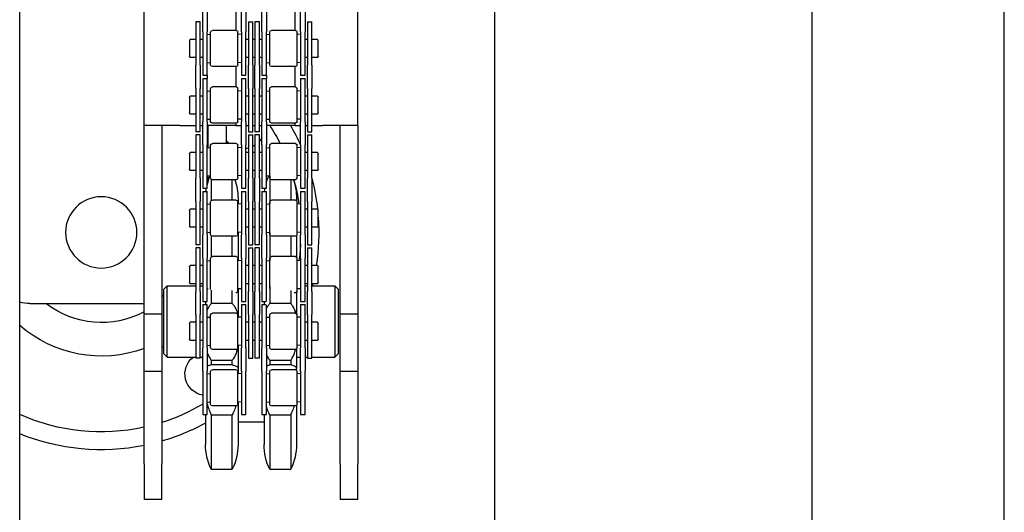
# Model space of a CAD drawing. Units: millimetres. Extents: x 475745 to 495713, y 1562434 to 1618297.
# Drawn here: x 482323 to 482599, y 1564475 to 1564613 of the extents above; entities that cross this region are included whole.
import ezdxf

# ---------------------------------------------------------------- set-up
doc = ezdxf.new("R2010")
doc.units = ezdxf.units.MM

# ---------------------------------------------------------------- blocks, each defined once
blk = doc.blocks.new('kp')
for p, q in [((135012.59, 1922.5), (133986.59, 1922.5)), ((134932.59, 1919.63), (134932.59, 1887.63)), ((134882.59, 1887.63), (133982.59, 1887.63)), ((134935.59, 1887.63), (134882.59, 1887.63)), ((134882.59, 1882.63), (134882.59, 1887.63)), ((134951.59, 1887.63), (134935.59, 1887.63)), ((134935.59, 1882.63), (134935.59, 1887.63)), ((134977.59, 1887.63), (134951.59, 1887.63)), ((134951.59, 1882.63), (134951.59, 1887.63)), ((134977.59, 1887.63), (134987.59, 1887.63)), ((134987.59, 1882.63), (134987.59, 1887.63)), ((134882.59, 1877.63), (134882.59, 1882.63)), ((134882.59, 1882.63), (134935.59, 1882.63)), ((134928.59, 1882.13), (134927.59, 1881.13)), ((134947.59, 1881.13), (134927.59, 1881.13)), ((134927.59, 1881.13), (134927.59, 1873.12)), ((134928.59, 1882.13), (134946.59, 1882.13)), ((134930.59, 1882.13), (134930.09, 1882.63)), ((134935.59, 1882.63), (134951.59, 1882.63)), ((134944.59, 1882.13), (134945.09, 1882.63)), ((134946.59, 1882.13), (134947.59, 1881.13)), ((134947.59, 1881.13), (134947.59, 1873.12)), ((134951.59, 1882.63), (134977.59, 1882.63)), ((134987.59, 1882.63), (134977.59, 1882.63)), ((134882.59, 1877.63), (134882.59, 1873.12)), ((134853.47, 1873.12), (134865.66, 1873.12)), ((134853.47, 1871.88), (134853.47, 1873.12)), ((134858.43, 1873.12), (134858.43, 1874.65)), ((134858.77, 1874.88), (134863.17, 1874.88)), ((134863.51, 1873.12), (134863.51, 1874.65)), ((134872.16, 1873.12), (134865.66, 1873.12)), ((134872.16, 1873.12), (134884.35, 1873.12)), ((134874.31, 1873.12), (134874.31, 1874.65)), ((134874.65, 1874.88), (134879.05, 1874.88)), ((134879.39, 1873.12), (134879.39, 1874.65)), ((134884.35, 1871.88), (134884.35, 1873.12)), ((134885.22, 1873.12), (134897.41, 1873.12)), ((134885.22, 1871.88), (134885.22, 1873.12)), ((134890.18, 1873.12), (134890.18, 1874.65)), ((134890.52, 1874.88), (134894.92, 1874.88)), ((134895.26, 1873.12), (134895.26, 1874.65)), ((134903.91, 1873.12), (134897.41, 1873.12)), ((134903.91, 1873.12), (134916.1, 1873.12)), ((134906.06, 1873.12), (134906.06, 1874.65)), ((134906.4, 1874.88), (134910.8, 1874.88)), ((134911.14, 1873.12), (134911.14, 1874.65)), ((134916.1, 1871.88), (134916.1, 1873.12)), ((134916.97, 1873.12), (134929.16, 1873.12)), ((134916.97, 1871.88), (134916.97, 1873.12)), ((134921.93, 1873.12), (134921.93, 1874.65)), ((134922.27, 1874.88), (134926.67, 1874.88)), ((134927.01, 1873.12), (134927.01, 1874.65)), ((134935.66, 1873.12), (134929.16, 1873.12)), ((134935.66, 1873.12), (134947.85, 1873.12)), ((134937.81, 1873.12), (134937.81, 1874.65)), ((134938.15, 1874.88), (134942.55, 1874.88)), ((134942.89, 1873.12), (134942.89, 1874.65)), ((134947.85, 1871.88), (134947.85, 1873.12)), ((134856.29, 1871.17), (134849.79, 1871.17)), ((134849.79, 1869.93), (134856.29, 1869.93)), ((134865.66, 1871.88), (134853.47, 1871.88)), ((134856.29, 1871.17), (134868.47, 1871.17)), ((134868.47, 1869.93), (134856.29, 1869.93)), ((134857.06, 1869.93), (134856.97, 1868.97)), ((134858.43, 1871.17), (134858.43, 1871.88)), ((134863.51, 1871.17), (134863.51, 1871.88)), ((134864.89, 1869.93), (134864.97, 1868.97)), ((134865.66, 1871.88), (134872.16, 1871.88)), ((134868.47, 1871.17), (134868.47, 1869.93)), ((134868.47, 1869.93), (134869.35, 1869.93)), ((134869.35, 1871.17), (134881.54, 1871.17)), ((134869.35, 1871.17), (134869.35, 1869.93)), ((134881.54, 1869.93), (134869.35, 1869.93)), ((134884.35, 1871.88), (134872.16, 1871.88)), ((134872.93, 1869.93), (134872.85, 1868.97)), ((134874.31, 1871.17), (134874.31, 1871.88)), ((134879.39, 1871.17), (134879.39, 1871.88)), ((134880.77, 1869.93), (134880.85, 1868.97)), ((134888.04, 1871.17), (134881.54, 1871.17)), ((134881.54, 1869.93), (134888.04, 1869.93)), ((134882.59, 1871.88), (134882.59, 1871.17)), ((134882.59, 1861.93), (134882.59, 1869.93)), ((134888.78, 1869.63), (134882.59, 1869.63)), ((134897.41, 1871.88), (134885.22, 1871.88)), ((134888.04, 1871.17), (134900.22, 1871.17)), ((134900.22, 1869.93), (134888.04, 1869.93)), ((134888.81, 1869.93), (134888.72, 1868.97)), ((134890.18, 1871.17), (134890.18, 1871.88)), ((134895.26, 1871.17), (134895.26, 1871.88)), ((134896.64, 1869.93), (134896.72, 1868.97)), ((134898.22, 1869.63), (134896.67, 1869.63)), ((134897.41, 1871.88), (134903.91, 1871.88)), ((134900.22, 1871.17), (134900.22, 1869.93)), ((134901.1, 1871.17), (134913.29, 1871.17)), ((134901.1, 1871.17), (134901.1, 1869.93)), ((134913.29, 1869.93), (134901.1, 1869.93)), ((134916.1, 1871.88), (134903.91, 1871.88)), ((134904.68, 1869.93), (134904.6, 1868.97)), ((134906.06, 1871.17), (134906.06, 1871.88)), ((134911.14, 1871.17), (134911.14, 1871.88)), ((134912.52, 1869.93), (134912.6, 1868.97)), ((134919.79, 1871.17), (134913.29, 1871.17)), ((134913.29, 1869.93), (134919.79, 1869.93)), ((134929.16, 1871.88), (134916.97, 1871.88)), ((134919.79, 1871.17), (134931.97, 1871.17)), ((134931.97, 1869.93), (134919.79, 1869.93)), ((134920.56, 1869.93), (134920.47, 1868.97)), ((134921.93, 1871.17), (134921.93, 1871.88)), ((134927.01, 1871.17), (134927.01, 1871.88)), ((134927.59, 1871.88), (134927.59, 1871.17)), ((134928.39, 1869.93), (134928.41, 1869.69)), ((134929.16, 1871.88), (134935.66, 1871.88)), ((134931.97, 1871.17), (134931.97, 1869.93)), ((134931.97, 1870.38), (134932.85, 1870.38)), ((134932.85, 1871.17), (134945.04, 1871.17)), ((134932.85, 1871.17), (134932.85, 1869.93)), ((134945.04, 1869.93), (134932.85, 1869.93)), ((134947.85, 1871.88), (134935.66, 1871.88)), ((134936.43, 1869.93), (134936.35, 1868.97)), ((134937.81, 1871.17), (134937.81, 1871.88)), ((134942.89, 1871.17), (134942.89, 1871.88)), ((134944.27, 1869.93), (134944.35, 1868.97)), ((134951.54, 1871.17), (134945.04, 1871.17)), ((134945.04, 1869.93), (134951.54, 1869.93)), ((134947.59, 1871.88), (134947.59, 1871.17)), ((134951.54, 1871.17), (134963.72, 1871.17)), ((134963.72, 1869.93), (134951.54, 1869.93)), ((134952.31, 1869.93), (134952.22, 1868.97)), ((134960.14, 1869.93), (134960.22, 1868.97)), ((134963.72, 1871.17), (134963.72, 1869.93)), ((134963.72, 1870.38), (134972.11, 1870.38)), ((134855.89, 1861.79), (134855.89, 1868.47)), ((134865.55, 1868.97), (134856.39, 1868.97)), ((134866.05, 1861.79), (134866.05, 1868.47)), ((134871.77, 1861.79), (134871.77, 1868.47)), ((134881.43, 1868.97), (134872.27, 1868.97)), ((134881.93, 1861.79), (134881.93, 1868.47)), ((134887.64, 1861.79), (134887.64, 1868.47)), ((134897.3, 1868.97), (134888.14, 1868.97)), ((134897.7, 1868.78), (134903.63, 1868.78)), ((134897.8, 1861.79), (134897.8, 1868.47)), ((134903.52, 1861.79), (134903.52, 1868.47)), ((134913.18, 1868.97), (134904.02, 1868.97)), ((134913.57, 1868.78), (134919.5, 1868.78)), ((134913.68, 1861.79), (134913.68, 1868.47)), ((134919.39, 1861.79), (134919.39, 1868.47)), ((134928.59, 1868.97), (134919.89, 1868.97)), ((134928.79, 1868.78), (134932.57, 1868.78)), ((134932.57, 1862.88), (134932.57, 1868.78)), ((134935.27, 1861.79), (134935.27, 1868.47)), ((134944.93, 1868.97), (134935.77, 1868.97)), ((134945.43, 1861.79), (134945.43, 1868.47)), ((134948.5, 1868.78), (134948.5, 1862.88)), ((134948.5, 1868.78), (134949.76, 1868.78)), ((134949.76, 1862.88), (134949.76, 1868.78)), ((134951.14, 1861.79), (134951.14, 1868.47)), ((134960.8, 1868.97), (134951.64, 1868.97)), ((134961.3, 1861.79), (134961.3, 1868.47)), ((134963.84, 1868.78), (134979.09, 1868.78)), ((134963.84, 1868.78), (134963.84, 1862.88)), ((134979.09, 1868.78), (134979.09, 1862.88)), ((134882.59, 1864.63), (134887.64, 1864.63)), ((134850.18, 1861.93), (134855.89, 1861.93)), ((134865.55, 1861.29), (134856.39, 1861.29)), ((134857.06, 1860.33), (134856.97, 1861.29)), ((134864.89, 1860.33), (134864.97, 1861.29)), ((134866.05, 1861.93), (134871.77, 1861.93)), ((134881.43, 1861.29), (134872.27, 1861.29)), ((134872.93, 1860.33), (134872.85, 1861.29)), ((134880.77, 1860.33), (134880.85, 1861.29)), ((134881.93, 1861.93), (134882.59, 1861.93)), ((134882.59, 1861.93), (134882.59, 1860.33)), ((134897.3, 1861.29), (134888.14, 1861.29)), ((134888.81, 1860.33), (134888.72, 1861.29)), ((134896.64, 1860.33), (134896.72, 1861.29)), ((134903.52, 1862.88), (134897.8, 1862.88)), ((134903.06, 1861.28), (134904.6, 1861.28)), ((134913.18, 1861.29), (134904.02, 1861.29)), ((134904.68, 1860.33), (134904.6, 1861.29)), ((134912.52, 1860.33), (134912.6, 1861.29)), ((134912.6, 1861.28), (134920.48, 1861.28)), ((134919.39, 1862.88), (134913.68, 1862.88)), ((134929.05, 1861.29), (134919.89, 1861.29)), ((134920.56, 1860.33), (134920.47, 1861.29)), ((134928.39, 1860.33), (134928.47, 1861.29)), ((134928.47, 1861.28), (134936.35, 1861.28)), ((134932.57, 1862.88), (134928.9, 1862.88)), ((134929.55, 1861.79), (134929.55, 1861.89)), ((134944.93, 1861.29), (134935.77, 1861.29)), ((134936.43, 1860.33), (134936.35, 1861.29)), ((134944.27, 1860.33), (134944.35, 1861.29)), ((134944.35, 1861.28), (134950.84, 1861.28)), ((134949.76, 1862.88), (134948.5, 1862.88)), ((134950.84, 1861.28), (134952.23, 1861.28)), ((134960.8, 1861.29), (134951.64, 1861.29)), ((134952.31, 1860.33), (134952.22, 1861.29)), ((134960.14, 1860.33), (134960.22, 1861.29)), ((134960.22, 1861.28), (134972.11, 1861.28)), ((134979.09, 1862.88), (134963.84, 1862.88)), ((134965.77, 1861.28), (134965.77, 1853.98)), ((134856.29, 1860.33), (134849.79, 1860.33)), ((134849.79, 1859.09), (134856.29, 1859.09)), ((134853.47, 1858.38), (134865.66, 1858.38)), ((134853.47, 1858.38), (134853.47, 1857.14)), ((134856.29, 1860.33), (134868.47, 1860.33)), ((134868.47, 1859.09), (134856.29, 1859.09)), ((134858.43, 1858.38), (134858.43, 1859.09)), ((134863.51, 1858.38), (134863.51, 1859.09)), ((134872.16, 1858.38), (134865.66, 1858.38)), ((134868.47, 1860.33), (134868.47, 1859.09)), ((134869.35, 1860.33), (134881.54, 1860.33)), ((134869.35, 1860.33), (134869.35, 1859.09)), ((134881.54, 1859.09), (134869.35, 1859.09)), ((134872.16, 1858.38), (134884.35, 1858.38)), ((134874.31, 1858.38), (134874.31, 1859.09)), ((134879.39, 1858.38), (134879.39, 1859.09)), ((134888.04, 1860.33), (134881.54, 1860.33)), ((134881.54, 1859.09), (134888.04, 1859.09)), ((134882.59, 1859.09), (134882.59, 1858.38)), ((134884.35, 1858.38), (134884.35, 1857.14)), ((134885.22, 1858.38), (134897.41, 1858.38)), ((134885.22, 1858.38), (134885.22, 1857.14)), ((134888.04, 1860.33), (134900.22, 1860.33)), ((134900.22, 1859.09), (134888.04, 1859.09)), ((134890.18, 1858.38), (134890.18, 1859.09)), ((134895.26, 1858.38), (134895.26, 1859.09)), ((134903.91, 1858.38), (134897.41, 1858.38)), ((134900.22, 1860.33), (134900.22, 1859.09)), ((134901.1, 1860.33), (134913.29, 1860.33)), ((134901.1, 1860.33), (134901.1, 1859.09)), ((134913.29, 1859.09), (134901.1, 1859.09)), ((134903.91, 1858.38), (134916.1, 1858.38)), ((134906.06, 1858.38), (134906.06, 1859.09)), ((134911.14, 1858.38), (134911.14, 1859.09)), ((134919.79, 1860.33), (134913.29, 1860.33)), ((134913.29, 1859.09), (134919.79, 1859.09)), ((134916.1, 1858.38), (134916.1, 1857.14)), ((134916.97, 1858.38), (134929.16, 1858.38)), ((134916.97, 1858.38), (134916.97, 1857.14)), ((134919.79, 1860.33), (134931.97, 1860.33)), ((134931.97, 1859.09), (134919.79, 1859.09)), ((134921.93, 1858.38), (134921.93, 1859.09)), ((134927.01, 1858.38), (134927.01, 1859.09)), ((134935.66, 1858.38), (134929.16, 1858.38)), ((134931.97, 1860.33), (134931.97, 1859.09)), ((134932.85, 1860.33), (134945.04, 1860.33)), ((134932.85, 1860.33), (134932.85, 1859.09)), ((134945.04, 1859.09), (134932.85, 1859.09)), ((134935.66, 1858.38), (134947.85, 1858.38)), ((134937.81, 1858.38), (134937.81, 1859.09)), ((134942.89, 1858.38), (134942.89, 1859.09)), ((134951.54, 1860.33), (134945.04, 1860.33)), ((134945.04, 1859.09), (134951.54, 1859.09)), ((134947.85, 1858.38), (134947.85, 1857.14)), ((134951.54, 1860.33), (134963.72, 1860.33)), ((134963.72, 1859.09), (134951.54, 1859.09)), ((134963.72, 1860.33), (134963.72, 1859.09)), ((134865.66, 1857.14), (134853.47, 1857.14)), ((134853.47, 1856.52), (134865.66, 1856.52)), ((134853.47, 1855.28), (134853.47, 1856.52)), ((134858.43, 1856.52), (134858.43, 1857.14)), ((134863.51, 1856.52), (134863.51, 1857.14)), ((134865.66, 1857.14), (134872.16, 1857.14)), ((134872.16, 1856.52), (134865.66, 1856.52)), ((134884.35, 1857.14), (134872.16, 1857.14)), ((134872.16, 1856.52), (134884.35, 1856.52)), ((134874.31, 1856.52), (134874.31, 1857.14)), ((134879.39, 1856.52), (134879.39, 1857.14)), ((134882.59, 1857.14), (134882.59, 1856.52)), ((134884.35, 1855.28), (134884.35, 1856.52)), ((134897.41, 1857.14), (134885.22, 1857.14)), ((134885.22, 1856.52), (134897.41, 1856.52)), ((134885.22, 1855.28), (134885.22, 1856.52)), ((134890.18, 1856.52), (134890.18, 1857.14)), ((134895.26, 1856.52), (134895.26, 1857.14)), ((134897.41, 1857.14), (134903.91, 1857.14)), ((134903.91, 1856.52), (134897.41, 1856.52)), ((134916.1, 1857.14), (134903.91, 1857.14)), ((134903.91, 1856.52), (134916.1, 1856.52)), ((134906.06, 1856.52), (134906.06, 1857.14)), ((134911.14, 1856.52), (134911.14, 1857.14)), ((134916.1, 1855.28), (134916.1, 1856.52)), ((134929.16, 1857.14), (134916.97, 1857.14)), ((134916.97, 1856.52), (134929.16, 1856.52)), ((134916.97, 1855.28), (134916.97, 1856.52)), ((134921.93, 1856.52), (134921.93, 1857.14)), ((134927.01, 1856.52), (134927.01, 1857.14)), ((134929.16, 1857.14), (134935.66, 1857.14)), ((134935.66, 1856.52), (134929.16, 1856.52)), ((134947.85, 1857.14), (134935.66, 1857.14)), ((134935.66, 1856.52), (134947.85, 1856.52)), ((134937.81, 1856.52), (134937.81, 1857.14)), ((134942.89, 1856.52), (134942.89, 1857.14)), ((134947.85, 1855.28), (134947.85, 1856.52)), ((134856.29, 1854.57), (134849.79, 1854.57)), ((134849.79, 1853.33), (134856.29, 1853.33)), ((134865.66, 1855.28), (134853.47, 1855.28)), ((134856.29, 1854.57), (134868.47, 1854.57)), ((134868.47, 1853.33), (134856.29, 1853.33)), ((134857.06, 1853.33), (134856.97, 1852.37)), ((134858.43, 1854.57), (134858.43, 1855.28)), ((134863.51, 1854.57), (134863.51, 1855.28)), ((134864.89, 1853.33), (134864.97, 1852.37)), ((134865.66, 1855.28), (134872.16, 1855.28)), ((134868.47, 1854.57), (134868.47, 1853.33)), ((134868.47, 1853.33), (134869.35, 1853.33)), ((134869.35, 1854.57), (134881.54, 1854.57)), ((134869.35, 1854.57), (134869.35, 1853.33)), ((134881.54, 1853.33), (134869.35, 1853.33)), ((134884.35, 1855.28), (134872.16, 1855.28)), ((134872.93, 1853.33), (134872.85, 1852.37)), ((134874.31, 1854.57), (134874.31, 1855.28)), ((134879.39, 1854.57), (134879.39, 1855.28)), ((134880.77, 1853.33), (134880.85, 1852.37)), ((134888.04, 1854.57), (134881.54, 1854.57)), ((134881.54, 1853.33), (134888.04, 1853.33)), ((134882.59, 1855.28), (134882.59, 1854.57)), ((134882.59, 1845.33), (134882.59, 1853.33)), ((134897.41, 1855.28), (134885.22, 1855.28)), ((134888.04, 1854.57), (134900.22, 1854.57)), ((134900.22, 1853.33), (134888.04, 1853.33)), ((134888.81, 1853.33), (134888.72, 1852.37)), ((134890.18, 1854.57), (134890.18, 1855.28)), ((134895.26, 1854.57), (134895.26, 1855.28)), ((134896.64, 1853.33), (134896.72, 1852.37)), ((134897.41, 1855.28), (134903.91, 1855.28)), ((134900.22, 1854.57), (134900.22, 1853.33)), ((134901.1, 1854.57), (134913.29, 1854.57)), ((134901.1, 1854.57), (134901.1, 1853.33)), ((134913.29, 1853.33), (134901.1, 1853.33)), ((134916.1, 1855.28), (134903.91, 1855.28)), ((134904.68, 1853.33), (134904.6, 1852.37)), ((134906.06, 1854.57), (134906.06, 1855.28)), ((134911.14, 1854.57), (134911.14, 1855.28)), ((134912.52, 1853.33), (134912.6, 1852.37)), ((134919.79, 1854.57), (134913.29, 1854.57)), ((134913.29, 1853.33), (134919.79, 1853.33)), ((134929.16, 1855.28), (134916.97, 1855.28)), ((134919.79, 1854.57), (134931.97, 1854.57)), ((134931.95, 1853.33), (134919.79, 1853.33)), ((134920.56, 1853.33), (134920.47, 1852.37)), ((134921.93, 1854.57), (134921.93, 1855.28)), ((134927.01, 1854.57), (134927.01, 1855.28)), ((134928.39, 1853.33), (134928.39, 1853.29)), ((134929.16, 1855.28), (134935.66, 1855.28)), ((134931.97, 1854.57), (134931.97, 1853.48)), ((134931.97, 1853.98), (134932.85, 1853.98)), ((134932.85, 1854.57), (134945.04, 1854.57)), ((134932.85, 1854.57), (134932.85, 1853.51)), ((134945.04, 1853.33), (134932.88, 1853.33)), ((134947.85, 1855.28), (134935.66, 1855.28)), ((134936.43, 1853.33), (134936.35, 1852.37)), ((134937.81, 1854.57), (134937.81, 1855.28)), ((134942.89, 1854.57), (134942.89, 1855.28)), ((134944.27, 1853.33), (134944.35, 1852.37)), ((134951.54, 1854.57), (134945.04, 1854.57)), ((134945.04, 1853.33), (134951.54, 1853.33)), ((134951.54, 1854.57), (134963.72, 1854.57)), ((134963.72, 1853.33), (134951.54, 1853.33)), ((134952.31, 1853.33), (134952.22, 1852.37)), ((134960.14, 1853.33), (134960.22, 1852.37)), ((134963.72, 1854.57), (134963.72, 1853.33)), ((134963.72, 1853.98), (134972.11, 1853.98)), ((134855.89, 1845.19), (134855.89, 1851.87)), ((134865.55, 1852.37), (134856.39, 1852.37)), ((134866.05, 1845.19), (134866.05, 1851.87)), ((134871.77, 1845.19), (134871.77, 1851.87)), ((134881.43, 1852.37), (134872.27, 1852.37)), ((134881.93, 1845.19), (134881.93, 1851.87)), ((134887.64, 1845.19), (134887.64, 1851.87)), ((134897.3, 1852.37), (134888.14, 1852.37)), ((134896.72, 1852.38), (134904.6, 1852.38)), ((134897.8, 1845.19), (134897.8, 1851.87)), ((134903.52, 1845.19), (134903.52, 1851.87)), ((134913.18, 1852.37), (134904.02, 1852.37)), ((134912.6, 1852.38), (134920.48, 1852.38)), ((134913.68, 1845.19), (134913.68, 1851.87)), ((134919.39, 1845.19), (134919.39, 1851.87)), ((134928.38, 1852.37), (134919.89, 1852.37)), ((134927.78, 1852.38), (134932.57, 1852.38)), ((134932.57, 1846.48), (134932.57, 1852.38)), ((134935.27, 1845.19), (134935.27, 1851.87)), ((134944.93, 1852.37), (134935.77, 1852.37)), ((134945.43, 1845.19), (134945.43, 1851.87)), ((134948.5, 1852.38), (134949.76, 1852.38)), ((134948.5, 1852.38), (134948.5, 1846.48)), ((134949.76, 1846.48), (134949.76, 1852.38)), ((134951.14, 1845.19), (134951.14, 1851.87)), ((134960.8, 1852.37), (134951.64, 1852.37)), ((134961.3, 1845.19), (134961.3, 1851.87)), ((134963.84, 1852.38), (134979.09, 1852.38)), ((134963.84, 1852.38), (134963.84, 1846.48)), ((134979.09, 1852.38), (134979.09, 1846.48)), ((134850.18, 1845.33), (134855.89, 1845.33)), ((134865.55, 1844.69), (134856.39, 1844.69)), ((134857.06, 1843.73), (134856.97, 1844.69)), ((134864.89, 1843.73), (134864.97, 1844.69)), ((134866.05, 1845.33), (134871.77, 1845.33)), ((134881.43, 1844.69), (134872.27, 1844.69)), ((134872.93, 1843.73), (134872.85, 1844.69)), ((134880.77, 1843.73), (134880.85, 1844.69)), ((134881.93, 1845.33), (134882.59, 1845.33)), ((134882.59, 1845.33), (134882.59, 1843.73)), ((134897.3, 1844.69), (134888.14, 1844.69)), ((134888.81, 1843.73), (134888.72, 1844.69)), ((134896.64, 1843.73), (134896.72, 1844.69)), ((134897.8, 1846.48), (134903.52, 1846.48)), ((134903.06, 1844.88), (134903.63, 1844.88)), ((134913.18, 1844.69), (134904.02, 1844.69)), ((134904.68, 1843.73), (134904.6, 1844.69)), ((134912.52, 1843.73), (134912.6, 1844.69)), ((134913.57, 1844.88), (134919.5, 1844.88)), ((134913.68, 1846.48), (134919.39, 1846.48)), ((134929.05, 1844.69), (134919.89, 1844.69)), ((134920.56, 1843.73), (134920.47, 1844.69)), ((134928.39, 1843.73), (134928.47, 1844.69)), ((134928.9, 1846.48), (134932.57, 1846.48)), ((134929.45, 1844.88), (134935.38, 1844.88)), ((134929.55, 1845.19), (134929.55, 1845.49)), ((134944.93, 1844.69), (134935.77, 1844.69)), ((134936.43, 1843.73), (134936.35, 1844.69)), ((134944.27, 1843.73), (134944.35, 1844.69)), ((134945.32, 1844.88), (134950.84, 1844.88)), ((134947.59, 1844.88), (134947.59, 1843.73)), ((134948.5, 1846.48), (134949.76, 1846.48)), ((134951.25, 1844.88), (134950.84, 1844.88)), ((134960.8, 1844.69), (134951.64, 1844.69)), ((134952.31, 1843.73), (134952.22, 1844.69)), ((134960.14, 1843.73), (134960.22, 1844.69)), ((134961.2, 1844.88), (134972.11, 1844.88)), ((134963.84, 1846.48), (134979.09, 1846.48)), ((134856.29, 1843.73), (134849.79, 1843.73)), ((134849.79, 1842.49), (134856.29, 1842.49)), ((134853.47, 1841.78), (134865.66, 1841.78)), ((134853.47, 1841.78), (134853.47, 1840.54)), ((134856.29, 1843.73), (134868.47, 1843.73)), ((134868.47, 1842.49), (134856.29, 1842.49)), ((134858.43, 1841.78), (134858.43, 1842.49)), ((134863.51, 1841.78), (134863.51, 1842.49)), ((134872.16, 1841.78), (134865.66, 1841.78)), ((134868.47, 1843.73), (134868.47, 1842.49)), ((134869.35, 1843.73), (134881.54, 1843.73)), ((134869.35, 1843.73), (134869.35, 1842.49)), ((134881.54, 1842.49), (134869.35, 1842.49)), ((134872.16, 1841.78), (134884.35, 1841.78)), ((134874.31, 1841.78), (134874.31, 1842.49)), ((134879.39, 1841.78), (134879.39, 1842.49)), ((134888.04, 1843.73), (134881.54, 1843.73)), ((134881.54, 1842.49), (134888.04, 1842.49)), ((134882.59, 1842.49), (134882.59, 1841.78)), ((134884.35, 1841.78), (134884.35, 1840.54)), ((134885.22, 1841.78), (134897.41, 1841.78)), ((134885.22, 1841.78), (134885.22, 1840.54)), ((134888.04, 1843.73), (134900.22, 1843.73)), ((134900.22, 1842.49), (134888.04, 1842.49)), ((134890.18, 1841.78), (134890.18, 1842.49)), ((134895.26, 1841.78), (134895.26, 1842.49)), ((134903.91, 1841.78), (134897.41, 1841.78)), ((134900.22, 1843.73), (134900.22, 1842.49)), ((134901.1, 1843.73), (134913.29, 1843.73)), ((134901.1, 1843.73), (134901.1, 1842.49)), ((134913.29, 1842.49), (134901.1, 1842.49)), ((134903.91, 1841.78), (134916.1, 1841.78)), ((134906.06, 1841.78), (134906.06, 1842.49)), ((134911.14, 1841.78), (134911.14, 1842.49)), ((134919.79, 1843.73), (134913.29, 1843.73)), ((134913.29, 1842.49), (134919.79, 1842.49)), ((134916.1, 1841.78), (134916.1, 1840.54)), ((134916.97, 1841.78), (134929.16, 1841.78)), ((134916.97, 1841.78), (134916.97, 1840.54)), ((134919.79, 1843.73), (134931.97, 1843.73)), ((134931.97, 1842.49), (134919.79, 1842.49)), ((134921.93, 1841.78), (134921.93, 1842.49)), ((134927.01, 1841.78), (134927.01, 1842.49)), ((134927.59, 1842.49), (134927.59, 1841.78)), ((134935.66, 1841.78), (134929.16, 1841.78)), ((134931.97, 1843.73), (134931.97, 1842.49)), ((134932.85, 1843.73), (134945.04, 1843.73)), ((134932.85, 1843.73), (134932.85, 1842.49)), ((134945.04, 1842.49), (134932.85, 1842.49)), ((134935.66, 1841.78), (134947.85, 1841.78)), ((134937.81, 1841.78), (134937.81, 1842.49)), ((134942.89, 1841.78), (134942.89, 1842.49)), ((134951.54, 1843.73), (134945.04, 1843.73)), ((134945.04, 1842.49), (134951.54, 1842.49)), ((134947.59, 1842.49), (134947.59, 1841.78)), ((134947.85, 1841.78), (134947.85, 1840.54)), ((134951.54, 1843.73), (134963.72, 1843.73)), ((134963.72, 1842.49), (134951.54, 1842.49)), ((134963.72, 1843.73), (134963.72, 1842.49)), ((134865.66, 1840.54), (134853.47, 1840.54)), ((134858.43, 1839), (134858.43, 1840.54)), ((134863.51, 1839), (134863.51, 1840.54)), ((134865.66, 1840.54), (134872.16, 1840.54)), ((134884.35, 1840.54), (134872.16, 1840.54)), ((134874.31, 1839), (134874.31, 1840.54)), ((134879.39, 1839), (134879.39, 1840.54)), ((134882.59, 1840.54), (134882.59, 1837.63)), ((134897.41, 1840.54), (134885.22, 1840.54)), ((134890.18, 1839), (134890.18, 1840.54)), ((134895.26, 1839), (134895.26, 1840.54)), ((134897.41, 1840.54), (134903.91, 1840.54)), ((134916.1, 1840.54), (134903.91, 1840.54)), ((134906.06, 1839), (134906.06, 1840.54)), ((134911.14, 1839), (134911.14, 1840.54)), ((134929.16, 1840.54), (134916.97, 1840.54)), ((134921.93, 1839), (134921.93, 1840.54)), ((134927.01, 1839), (134927.01, 1840.54)), ((134927.59, 1840.54), (134927.59, 1834.13)), ((134929.16, 1840.54), (134935.66, 1840.54)), ((134947.85, 1840.54), (134935.66, 1840.54)), ((134937.81, 1839), (134937.81, 1840.54)), ((134942.89, 1839), (134942.89, 1840.54)), ((134947.59, 1840.54), (134947.59, 1834.13)), ((134863.17, 1838.78), (134858.77, 1838.78)), ((134879.05, 1838.78), (134874.65, 1838.78)), ((134882.59, 1832.63), (134882.59, 1837.63)), ((134894.92, 1838.78), (134890.52, 1838.78)), ((134910.8, 1838.78), (134906.4, 1838.78)), ((134926.67, 1838.78), (134922.27, 1838.78)), ((134942.55, 1838.78), (134938.15, 1838.78)), ((134927.59, 1834.13), (134947.59, 1834.13)), ((134928.59, 1833.13), (134927.59, 1834.13)), ((134946.59, 1833.13), (134947.59, 1834.13)), ((134935.59, 1832.63), (134882.59, 1832.63)), ((134882.59, 1827.63), (134882.59, 1832.63)), ((134946.59, 1833.13), (134928.59, 1833.13)), ((134951.59, 1832.63), (134935.59, 1832.63)), ((134935.59, 1827.63), (134935.59, 1832.63)), ((134977.59, 1832.63), (134951.59, 1832.63)), ((134951.59, 1827.63), (134951.59, 1832.63)), ((134977.59, 1832.63), (134987.59, 1832.63)), ((134987.59, 1827.63), (134987.59, 1832.63)), ((134882.59, 1827.63), (133982.59, 1827.63)), ((134882.59, 1827.63), (134935.59, 1827.63)), ((134935.59, 1827.63), (134951.59, 1827.63)), ((134951.59, 1827.63), (134977.59, 1827.63)), ((134987.59, 1827.63), (134977.59, 1827.63)), ((135012.59, 1789.25), (133987.59, 1789.25)), ((135012.59, 1700.25), (133987.59, 1700.25)), ((135012.59, 1646.38), (133987.59, 1646.38))]:
    blk.add_line(p, q)
blk.add_circle((134912.59, 1899.63), 10)
for centre, radius, start, end in [((134922.59, 1919.63), 10, 0, 16.7083), ((134912.59, 1899.63), 34.72, 339.7827, 41.2058), ((134912.59, 1899.63), 56, 347.6264, 24.1095), ((134912.59, 1899.63), 61, 348.6547, 22.0243), ((134912.59, 1899.63), 25.3, 331.6864, 37.7682), ((134912.59, 1899.63), 56, 329.455, 342.3278), ((134912.59, 1899.63), 61, 331.3467, 343.8181), ((134952.36, 1870.16), 6, 9.7263, 142.6356), ((134903.06, 1854.38), 16, 103.6209, 113.3684), ((134903.06, 1854.38), 16, 97.0462, 100.2159), ((134972.11, 1854.38), 16, 64.1581, 90), ((134856.39, 1868.47), 0.5, 90, 180), ((134865.55, 1868.47), 0.5, 0, 90), ((134872.27, 1868.47), 0.5, 90, 180), ((134881.43, 1868.47), 0.5, 0, 90), ((134888.14, 1868.47), 0.5, 90, 180), ((134897.3, 1868.47), 0.5, 0, 90), ((134904.02, 1868.47), 0.5, 90, 180), ((134913.18, 1868.47), 0.5, 0, 90), ((134919.89, 1868.47), 0.5, 90, 180), ((134935.77, 1868.47), 0.5, 90, 180), ((134944.93, 1868.47), 0.5, 0, 90), ((134951.64, 1868.47), 0.5, 90, 180), ((134960.8, 1868.47), 0.5, 0, 90), ((134883.11, 1859.86), 6, 40.9721, 52.6356), ((134856.39, 1861.79), 0.5, 180, 270), ((134865.55, 1861.79), 0.5, 270, 0), ((134872.27, 1861.79), 0.5, 180, 270), ((134881.43, 1861.79), 0.5, 270, 0), ((134888.14, 1861.79), 0.5, 180, 270), ((134897.3, 1861.79), 0.5, 270, 0), ((134903.06, 1877.28), 16, 250.8157, 270), ((134904.02, 1861.79), 0.5, 180, 270), ((134913.18, 1861.79), 0.5, 270, 0), ((134919.89, 1861.79), 0.5, 180, 270), ((134929.05, 1861.79), 0.5, 270, 0), ((134935.77, 1861.79), 0.5, 180, 270), ((134944.93, 1861.79), 0.5, 270, 0), ((134951.64, 1861.79), 0.5, 180, 270), ((134960.8, 1861.79), 0.5, 270, 0), ((134972.11, 1877.28), 16, 270, 295.8419), ((134883.11, 1859.86), 6, 345.7074, 352.6147), ((134883.11, 1859.86), 6, 326.1601, 333.0289), ((134883.11, 1859.86), 6, 298.1307, 310.2226), ((134903.06, 1837.98), 16, 106.3876, 113.4341), ((134903.06, 1837.98), 16, 97.0462, 100.2159), ((134972.11, 1837.98), 16, 64.1581, 90), ((134856.39, 1851.87), 0.5, 90, 180), ((134865.55, 1851.87), 0.5, 0, 90), ((134872.27, 1851.87), 0.5, 90, 180), ((134881.43, 1851.87), 0.5, 0, 90), ((134912.59, 1899.63), 56, 237.6076, 243.5498), ((134888.14, 1851.87), 0.5, 90, 180), ((134897.3, 1851.87), 0.5, 0, 90), ((134904.02, 1851.87), 0.5, 90, 180), ((134913.18, 1851.87), 0.5, 0, 90), ((134919.89, 1851.87), 0.5, 90, 180), ((134935.77, 1851.87), 0.5, 90, 180), ((134944.93, 1851.87), 0.5, 0, 90), ((134951.64, 1851.87), 0.5, 90, 180), ((134960.8, 1851.87), 0.5, 0, 90), ((134856.39, 1845.19), 0.5, 180, 270), ((134865.55, 1845.19), 0.5, 270, 0), ((134872.27, 1845.19), 0.5, 180, 270), ((134881.43, 1845.19), 0.5, 270, 0), ((134912.59, 1899.63), 61, 240.5408, 246.4044), ((134888.14, 1845.19), 0.5, 180, 270), ((134897.3, 1845.19), 0.5, 270, 0), ((134903.06, 1860.88), 16, 250.8157, 270), ((134912.59, 1899.63), 56, 254.693, 261.8433), ((134904.02, 1845.19), 0.5, 180, 270), ((134913.18, 1845.19), 0.5, 270, 0), ((134919.89, 1845.19), 0.5, 180, 270), ((134929.05, 1845.19), 0.5, 270, 0), ((134935.77, 1845.19), 0.5, 180, 270), ((134944.93, 1845.19), 0.5, 270, 0), ((134951.64, 1845.19), 0.5, 180, 270), ((134960.8, 1845.19), 0.5, 270, 0), ((134972.11, 1860.88), 16, 270, 295.8419), ((134912.59, 1899.63), 56, 273.4246, 278.1407), ((134912.59, 1899.63), 61, 255.6243, 263.8596), ((134912.59, 1899.63), 61, 265.9811, 278.8137), ((134912.59, 1899.63), 61, 283.6801, 284.2351)]:
    blk.add_arc(centre, radius, start, end)
for centre, start_param, end_param in [((134860.97, 1874.65), 5.759587, 6.283185), ((134860.97, 1874.65), 3.141593, 3.665191), ((134876.85, 1874.65), 5.759587, 6.283185), ((134876.85, 1874.65), 3.141593, 3.665191), ((134892.72, 1874.65), 5.759587, 6.283185), ((134892.72, 1874.65), 3.141593, 3.665191), ((134908.6, 1874.65), 5.759587, 6.283185), ((134908.6, 1874.65), 3.141593, 3.665191), ((134924.47, 1874.65), 5.759587, 6.283185), ((134924.47, 1874.65), 3.141593, 3.665191), ((134940.35, 1874.65), 5.759587, 6.283185), ((134940.35, 1874.65), 3.141593, 3.665191), ((134860.97, 1839), 0, 0.523599), ((134860.97, 1839), 2.617994, 3.141593), ((134876.85, 1839), 0, 0.523599), ((134876.85, 1839), 2.617994, 3.141593), ((134892.72, 1839), 0, 0.523599), ((134892.72, 1839), 2.617994, 3.141593), ((134908.6, 1839), 0, 0.523599), ((134908.6, 1839), 2.617994, 3.141593), ((134924.47, 1839), 0, 0.523599), ((134924.47, 1839), 2.617994, 3.141593), ((134940.35, 1839), 0, 0.523599), ((134940.35, 1839), 2.617994, 3.141593)]:
    blk.add_ellipse(centre, major_axis=(-2.54, 0), ratio=0.176327, start_param=start_param, end_param=end_param)
for points, knots in [([(134932.57, 1868.78), (134932.68, 1868.88), (134932.8, 1868.97), (134933.18, 1869.27), (134933.47, 1869.46), (134933.97, 1869.74), (134934.18, 1869.84), (134934.38, 1869.93)], [17.302493, 17.302493, 17.302493, 17.302493, 18.005141, 18.005141, 19.722983, 19.722983, 20.857869, 20.857869, 20.857869, 20.857869]), ([(134946.26, 1869.93), (134946.49, 1869.85), (134946.72, 1869.76), (134947.31, 1869.5), (134947.66, 1869.31), (134948.15, 1869.01), (134948.32, 1868.9), (134948.5, 1868.78)], [84.633718, 84.633718, 84.633718, 84.633718, 85.659706, 85.659706, 87.340329, 87.340329, 88.1928, 88.1928, 88.1928, 88.1928]), ([(134949.76, 1868.78), (134949.79, 1868.88), (134949.81, 1868.97), (134949.9, 1869.27), (134949.97, 1869.46), (134950.09, 1869.74), (134950.13, 1869.84), (134950.18, 1869.93)], [17.302493, 17.302493, 17.302493, 17.302493, 18.005141, 18.005141, 19.722983, 19.722983, 20.857869, 20.857869, 20.857869, 20.857869]), ([(134960.68, 1869.93), (134961.04, 1869.84), (134961.4, 1869.74), (134962.27, 1869.46), (134962.77, 1869.27), (134963.44, 1868.97), (134963.64, 1868.88), (134963.84, 1868.78)], [84.636476, 84.636476, 84.636476, 84.636476, 85.771362, 85.771362, 87.489204, 87.489204, 88.191853, 88.191853, 88.191853, 88.191853]), ([(134932.57, 1862.88), (134932.68, 1862.78), (134932.8, 1862.69), (134933.18, 1862.39), (134933.47, 1862.2), (134934.08, 1861.86), (134934.39, 1861.72), (134934.96, 1861.51), (134935.21, 1861.44), (134935.47, 1861.39)], [17.302493, 17.302493, 17.302493, 17.302493, 18.005141, 18.005141, 19.722983, 19.722983, 21.440825, 21.440825, 22.826043, 22.826043, 22.826043, 22.826043]), ([(134945.31, 1861.46), (134945.5, 1861.5), (134945.68, 1861.55), (134946.26, 1861.72), (134946.64, 1861.86), (134947.38, 1862.2), (134947.74, 1862.39), (134948.22, 1862.69), (134948.36, 1862.78), (134948.5, 1862.88)], [83.226057, 83.226057, 83.226057, 83.226057, 84.05352, 84.05352, 85.771362, 85.771362, 87.489204, 87.489204, 88.191853, 88.191853, 88.191853, 88.191853]), ([(134949.76, 1862.88), (134949.79, 1862.78), (134949.81, 1862.69), (134949.9, 1862.39), (134949.97, 1862.2), (134950.11, 1861.86), (134950.18, 1861.72), (134950.33, 1861.49), (134950.4, 1861.41), (134950.5, 1861.34), (134950.53, 1861.32), (134950.56, 1861.31)], [17.302493, 17.302493, 17.302493, 17.302493, 18.005141, 18.005141, 19.722983, 19.722983, 21.440825, 21.440825, 23.158668, 23.158668, 23.781914, 23.781914, 23.781914, 23.781914]), ([(134961.3, 1861.89), (134961.45, 1861.94), (134961.6, 1861.98), (134962.27, 1862.2), (134962.77, 1862.39), (134963.44, 1862.69), (134963.64, 1862.78), (134963.84, 1862.88)], [85.295862, 85.295862, 85.295862, 85.295862, 85.771362, 85.771362, 87.489204, 87.489204, 88.191853, 88.191853, 88.191853, 88.191853]), ([(134933.96, 1853.33), (134933.9, 1853.3), (134933.84, 1853.26), (134933.47, 1853.06), (134933.18, 1852.87), (134932.8, 1852.57), (134932.68, 1852.48), (134932.57, 1852.38)], [85.423445, 85.423445, 85.423445, 85.423445, 85.771362, 85.771362, 87.489204, 87.489204, 88.191853, 88.191853, 88.191853, 88.191853]), ([(134948.5, 1852.38), (134948.36, 1852.48), (134948.22, 1852.57), (134947.74, 1852.87), (134947.38, 1853.06), (134946.94, 1853.26), (134946.86, 1853.3), (134946.79, 1853.33)], [17.302493, 17.302493, 17.302493, 17.302493, 18.005141, 18.005141, 19.722983, 19.722983, 20.0709, 20.0709, 20.0709, 20.0709]), ([(134950.08, 1853.33), (134950.07, 1853.3), (134950.05, 1853.26), (134949.97, 1853.06), (134949.9, 1852.87), (134949.81, 1852.57), (134949.79, 1852.48), (134949.76, 1852.38)], [85.423445, 85.423445, 85.423445, 85.423445, 85.771362, 85.771362, 87.489204, 87.489204, 88.191853, 88.191853, 88.191853, 88.191853]), ([(134963.84, 1852.38), (134963.64, 1852.48), (134963.44, 1852.57), (134962.77, 1852.87), (134962.27, 1853.06), (134961.64, 1853.26), (134961.53, 1853.3), (134961.42, 1853.33)], [17.302493, 17.302493, 17.302493, 17.302493, 18.005141, 18.005141, 19.722983, 19.722983, 20.0709, 20.0709, 20.0709, 20.0709]), ([(134935.3, 1845.03), (134935.1, 1845.08), (134934.9, 1845.13), (134934.39, 1845.32), (134934.08, 1845.46), (134933.47, 1845.8), (134933.18, 1845.99), (134932.8, 1846.29), (134932.68, 1846.38), (134932.57, 1846.48)], [82.980867, 82.980867, 82.980867, 82.980867, 84.05352, 84.05352, 85.771362, 85.771362, 87.489204, 87.489204, 88.191853, 88.191853, 88.191853, 88.191853]), ([(134948.5, 1846.48), (134948.36, 1846.38), (134948.22, 1846.29), (134947.74, 1845.99), (134947.38, 1845.8), (134946.64, 1845.46), (134946.26, 1845.32), (134945.72, 1845.16), (134945.57, 1845.12), (134945.42, 1845.09)], [17.302493, 17.302493, 17.302493, 17.302493, 18.005141, 18.005141, 19.722983, 19.722983, 21.440825, 21.440825, 22.104925, 22.104925, 22.104925, 22.104925]), ([(134950.56, 1844.91), (134950.53, 1844.92), (134950.5, 1844.94), (134950.4, 1845.01), (134950.33, 1845.09), (134950.18, 1845.32), (134950.11, 1845.46), (134949.97, 1845.8), (134949.9, 1845.99), (134949.81, 1846.29), (134949.79, 1846.38), (134949.76, 1846.48)], [81.712431, 81.712431, 81.712431, 81.712431, 82.335677, 82.335677, 84.05352, 84.05352, 85.771362, 85.771362, 87.489204, 87.489204, 88.191853, 88.191853, 88.191853, 88.191853]), ([(134963.84, 1846.48), (134963.64, 1846.38), (134963.44, 1846.29), (134962.77, 1845.99), (134962.27, 1845.8), (134961.6, 1845.58), (134961.45, 1845.54), (134961.3, 1845.49)], [17.302493, 17.302493, 17.302493, 17.302493, 18.005141, 18.005141, 19.722983, 19.722983, 20.198483, 20.198483, 20.198483, 20.198483])]:
    blk.add_open_spline(points, degree=3, knots=knots)
for points in [[(134936.26, 1861.29), (134936.29, 1861.29), (134936.32, 1861.29), (134936.35, 1861.29)], [(134950.56, 1861.31), (134950.6, 1861.29), (134950.7, 1861.28), (134950.84, 1861.28)], [(134950.84, 1844.88), (134950.7, 1844.88), (134950.6, 1844.89), (134950.56, 1844.91)]]:
    blk.add_open_spline(points, degree=3)

msp = doc.modelspace()

# ---------------------------------------------------------------- block references
at = {"xscale": -1, "rotation": 90}
msp.add_blockref('kp', (484245.23, 1699466.35), dxfattribs=at)

doc.saveas('drawing.dxf')
